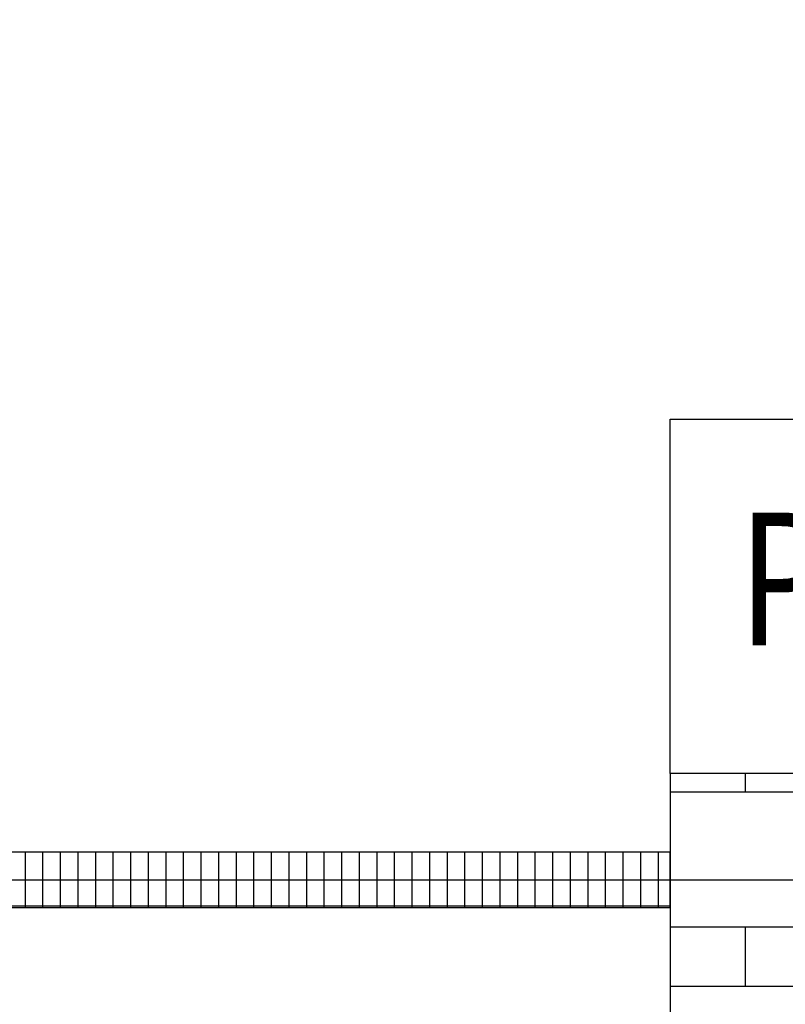
# Model space of a CAD drawing. Extents: x -11779 to 21238, y -11859 to 11061.
# Drawn here: x 4248 to 5112, y -6198 to -5087 of the extents above; entities that cross this region are included whole.
import ezdxf
from ezdxf.enums import TextEntityAlignment as Align

# ---------------------------------------------------------------- set-up
doc = ezdxf.new("R2010")
doc.units = 0
doc.layers.get('0').update_dxf_attribs({"linetype": 'CONTINUOUS'})
for name, color, linetype in [('door', 7, 'CONTINUOUS'), ('Equipment-PLC', 192, 'CONTINUOUS'), ('wall', 7, 'CONTINUOUS')]:
    doc.layers.add(name, color=color, linetype=linetype)
doc.layers.add('mono-door', color=4, linetype='CONTINUOUS', plot=False)
doc.layers.add('mono-outerwall', color=6, linetype='CONTINUOUS', plot=False)
doc.styles.get("Standard").update_dxf_attribs({"font": 'txt', "width": 0.8})

# ---------------------------------------------------------------- blocks, each defined once
blk = doc.blocks.new('2000door')
at = {"layer": 'wall'}
h = blk.add_hatch(dxfattribs=at)
h.set_pattern_fill('GRATE', color=256, scale=25, style=0)
h.set_pattern_definition([(0, (-34235.465, 9095.889), (0, 19.84375), []), (90, (-34235.465, 9095.89), (-79.375, 5e-15), [])])
h.paths.add_polyline_path([(31.25, 2000), (-31.25, 2000), (-31.25, 0), (31.25, 0)])
for p, q in [((-31.25, 2000), (-31.25, 0)), ((31.25, 2000), (-31.25, 2000)), ((31.25, 0), (31.25, 2000)), ((31.25, 2000), (1093.75, 2000))]:
    blk.add_line(p, q, dxfattribs=at)
blk.add_arc((93.75, 2000), 1000, 270, 0, dxfattribs=at)
blk = doc.blocks.new('Equipment-PLC')
blk.add_lwpolyline([(0, 400), (450, 400), (450, 0), (0, 0)], close=True)
at = {"color": 0, "lineweight": 100, "width": 0.8}
blk.add_text('PLC', height=150, dxfattribs=at).set_placement((225, 200), align=Align.MIDDLE)

msp = doc.modelspace()

# ---------------------------------------------------------------- hatches: boundary and pattern name
h = msp.add_hatch()
h.set_pattern_fill('AR-B816', color=256, scale=0.75, style=0)
h.set_pattern_definition([(0, (-179794.4, -31714.3), (0, 152.4), []), (90, (-179794.4, -31714.3), (-152.4, 152.4), [152.4, -152.4])])
h.paths.add_polyline_path([(5681.7, 1379.2), (5681.7, 1879.2), (5881.7, 1879.2), (5881.7, 9079.2), (-1458.3, 9079.2), (-1458.3, 8779.2), (-2198.3, 8779.2), (-2198.3, 9319.2), (6121.7, 9319.2), (6121.7, 1139.2), (-8138.3, 1139.2), (-8138.3, 4329.2), (-7898.3, 4329.2), (-7898.3, 1379.2)])
h.paths.add_polyline_path([(6121.7, -997.6), (-8138.3, -997.6), (-8138.3, -4037.6), (-7898.3, -4037.6), (-7898.3, -1237.6), (-2198.3, -1237.6), (-2198.3, -5937.6), (-7558.3, -5937.6), (-7558.3, -5387.6), (-8138.3, -5387.6), (-8138.3, -6177.6), (-1058.3, -6177.6), (-1058.3, -5937.6), (-1808.3, -5937.6), (-1808.3, -5387.6), (-1958.3, -5387.6), (-1958.3, -1237.6), (1841.7, -1237.6), (1841.7, -5937.6), (941.7, -5937.6), (941.7, -6177.6), (2981.7, -6177.6), (2981.7, -5937.6), (2081.7, -5937.6), (2081.7, -1237.6), (5881.7, -1237.6), (5881.7, -5387.6), (5731.7, -5387.6), (5731.7, -5937.6), (4981.7, -5937.6), (4981.7, -6177.6), (6121.7, -6177.6)])
h.paths.add_polyline_path([(-8138.3, 5679.2), (-8138.3, 6319.2), (-2198.3, 6319.2), (-2198.3, 7779.2), (-1958.3, 7779.2), (-1958.3, 6079.2), (-7898.3, 6079.2), (-7898.3, 5679.2)], flags=17)

# ---------------------------------------------------------------- linework, layer by layer
msp.add_lwpolyline([(-8138.3, -6177.6), (-1058.3, -6177.6), (-1058.3, -5937.6), (-1808.3, -5937.6), (-1808.3, -5387.6), (-1958.3, -5387.6), (-1958.3, -1237.6), (1841.7, -1237.6), (1841.7, -5937.6), (941.7, -5937.6), (941.7, -6177.6), (2981.7, -6177.6), (2981.7, -5937.6), (2081.7, -5937.6), (2081.7, -1237.6), (5881.7, -1237.6), (5881.7, -5387.6), (5731.7, -5387.6), (5731.7, -5937.6), (4981.7, -5937.6), (4981.7, -6177.6), (6121.7, -6177.6), (6121.7, -997.6), (-8138.3, -997.6)])
at = {"layer": 'mono-door'}
msp.add_line((2981.7, -6057.6), (4981.7, -6057.6), dxfattribs=at)
at = {"layer": 'mono-outerwall'}
msp.add_lwpolyline([(-8018.3, -1117.6), (-8018.3, -6057.6), (6001.7, -6057.6), (6001.7, -1117.6)], close=True, dxfattribs=at)

# ---------------------------------------------------------------- block references
at = {"layer": 'door', "rotation": 270}
msp.add_blockref('2000door', (2981.7, -6057.6), dxfattribs=at)
at = {"layer": 'Equipment-PLC'}
msp.add_blockref('Equipment-PLC', (4981.7, -5937.6), dxfattribs=at)

doc.saveas('drawing.dxf')
